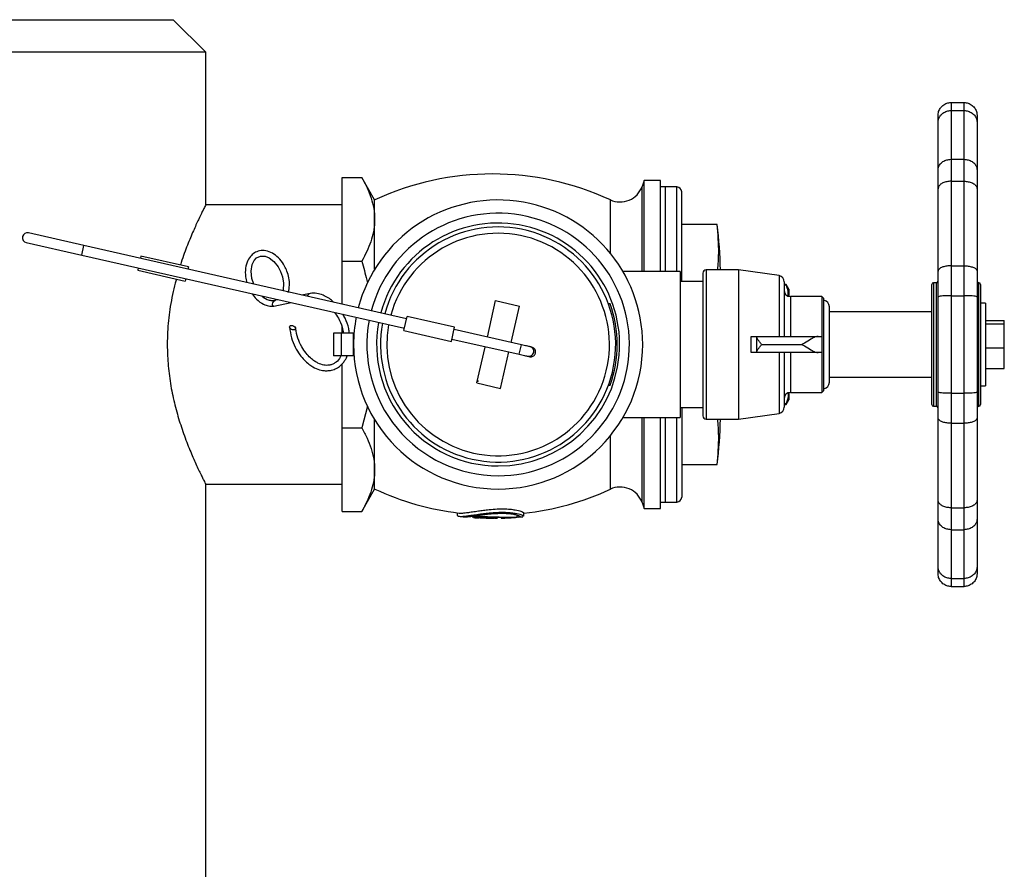
# Model space of a CAD drawing. Units: millimetres. Extents: x 421 to 3796, y 1586 to 3328.
# Drawn here: x 1597 to 1900, y 2737 to 2999 of the extents above; entities that cross this region are included whole.
import ezdxf

# ---------------------------------------------------------------- set-up
doc = ezdxf.new("R2010")
doc.units = ezdxf.units.MM
doc.header["$LTSCALE"] = 15

msp = doc.modelspace()

# ---------------------------------------------------------------- linework, layer by layer
at = {"color": 0, "linetype": 'Continuous', "lineweight": 25}
for p, q in [((1570.16, 2998.96), (1644.16, 2998.96)), ((1654.16, 2988.96), (1644.16, 2998.96)), ((1654.16, 2988.96), (1570.16, 2988.96)), ((1654.16, 2941.96), (1654.16, 2988.96)), ((1883.56, 2973.46), (1883.56, 2970.99)), ((1883.56, 2973.46), (1887.56, 2973.46)), ((1887.56, 2970.99), (1887.56, 2973.46)), ((1883.56, 2970.99), (1883.56, 2955.97)), ((1883.56, 2970.99), (1887.56, 2970.99)), ((1887.56, 2955.97), (1887.56, 2970.99)), ((1879.56, 2967.32), (1879.56, 2969.46)), ((1879.56, 2952.7), (1879.56, 2967.32)), ((1891.56, 2969.46), (1891.56, 2967.32)), ((1891.56, 2967.32), (1891.56, 2952.7)), ((1883.56, 2955.97), (1883.56, 2949.22)), ((1883.56, 2955.97), (1887.56, 2955.97)), ((1887.56, 2949.22), (1887.56, 2955.97)), ((1879.56, 2946.87), (1879.56, 2952.7)), ((1891.56, 2952.7), (1891.56, 2946.87)), ((1696.16, 2924.65), (1696.16, 2950.34)), ((1696.16, 2950.34), (1702.19, 2950.34)), ((1706.16, 2943.46), (1702.19, 2950.34)), ((1789.16, 2949.46), (1788.48, 2947.58)), ((1794.16, 2949.46), (1789.16, 2949.46)), ((1789.16, 2921.46), (1789.16, 2949.46)), ((1794.16, 2921.46), (1794.16, 2949.46)), ((1883.56, 2949.22), (1883.56, 2923.2)), ((1883.56, 2949.22), (1887.56, 2949.22)), ((1887.56, 2923.2), (1887.56, 2949.22)), ((1788.48, 2921.46), (1788.48, 2947.58)), ((1795.66, 2947.46), (1794.16, 2947.46)), ((1799.16, 2947.46), (1795.66, 2947.46)), ((1795.66, 2921.46), (1795.66, 2947.46)), ((1799.16, 2921.46), (1799.16, 2947.46)), ((1800.66, 2918.28), (1800.66, 2945.96)), ((1879.56, 2921.55), (1879.56, 2946.87)), ((1891.56, 2946.87), (1891.56, 2921.55)), ((1706.16, 2937.5), (1706.16, 2943.46)), ((1778.71, 2927.01), (1778.71, 2943.51)), ((1696.16, 2941.96), (1654.16, 2941.96)), ((1706.16, 2922.12), (1706.16, 2937.5)), ((1811.58, 2935.95), (1800.66, 2935.95)), ((1811.58, 2935.93), (1800.66, 2935.93)), ((1811.58, 2935.93), (1811.58, 2935.95)), ((1616.65, 2929.42), (1599.58, 2933.29)), ((1598.92, 2930.36), (1615.98, 2926.49)), ((1615.98, 2926.49), (1616.65, 2929.42)), ((1715.98, 2906.89), (1616.65, 2929.42)), ((1615.98, 2926.49), (1715.32, 2903.96)), ((1634.21, 2926.2), (1634.05, 2925.47)), ((1648.84, 2922.89), (1634.21, 2926.2)), ((1696.16, 2911.38), (1696.16, 2924.65)), ((1696.16, 2924.65), (1702.19, 2924.65)), ((1633.38, 2922.55), (1633.22, 2921.82)), ((1633.22, 2921.82), (1647.85, 2918.5)), ((1648.84, 2922.89), (1648.68, 2922.15)), ((1818.16, 2921.96), (1808.16, 2921.96)), ((1808.16, 2921.96), (1808.16, 2875.96)), ((1830.69, 2920.16), (1818.16, 2921.96)), ((1818.16, 2921.96), (1818.16, 2875.96)), ((1879.56, 2913.58), (1879.56, 2921.55)), ((1883.56, 2923.2), (1883.56, 2913.98)), ((1883.56, 2923.2), (1887.56, 2923.2)), ((1887.56, 2913.98), (1887.56, 2923.2)), ((1891.56, 2921.55), (1891.56, 2913.58)), ((1648.01, 2919.23), (1647.85, 2918.5)), ((1800.16, 2921.46), (1782.55, 2921.46)), ((1800.16, 2921.46), (1800.16, 2876.46)), ((1807.16, 2920.96), (1807.16, 2876.96)), ((1830.69, 2920.16), (1830.69, 2901.46)), ((1807.16, 2918.36), (1800.16, 2918.36)), ((1832.16, 2918.23), (1832.16, 2901.46)), ((1832.79, 2917.46), (1832.16, 2917.46)), ((1832.79, 2917.27), (1832.16, 2917.27)), ((1833.66, 2915.96), (1832.79, 2917.46)), ((1832.79, 2917.27), (1832.79, 2917.46)), ((1833.66, 2915.96), (1833.66, 2913.77)), ((1877.66, 2880.46), (1877.66, 2917.46)), ((1879.06, 2917.96), (1878.16, 2917.96)), ((1878.16, 2917.96), (1878.16, 2879.96)), ((1879.06, 2879.96), (1879.06, 2917.96)), ((1892.16, 2917.96), (1892.06, 2917.96)), ((1892.06, 2917.96), (1892.06, 2879.96)), ((1892.16, 2879.96), (1892.16, 2917.96)), ((1892.66, 2917.46), (1892.66, 2880.46)), ((1676.59, 2912.75), (1675.65, 2912.56)), ((1686.28, 2914.7), (1683.76, 2914.2)), ((1740.84, 2901.25), (1743.38, 2912.47)), ((1743.38, 2912.47), (1750.69, 2910.81)), ((1843.76, 2913.71), (1834.16, 2913.71)), ((1834.16, 2913.71), (1834.16, 2901.46)), ((1843.76, 2913.71), (1843.76, 2884.21)), ((1844.41, 2885.15), (1844.41, 2912.77)), ((1844.41, 2885.36), (1844.41, 2912.56)), ((1879.56, 2884.34), (1879.56, 2913.58)), ((1883.56, 2913.98), (1883.56, 2883.93)), ((1883.56, 2913.98), (1887.56, 2913.98)), ((1887.56, 2883.93), (1887.56, 2913.98)), ((1891.56, 2913.58), (1891.56, 2884.34)), ((1675.15, 2910.78), (1680.49, 2911.86)), ((1748.14, 2899.56), (1750.69, 2910.81)), ((1778.62, 2911.46), (1777.93, 2911.46)), ((1846.11, 2887.35), (1846.11, 2910.57)), ((1894.16, 2911.71), (1892.66, 2911.71)), ((1894.16, 2911.71), (1894.16, 2886.21)), ((1715.15, 2903.23), (1716.15, 2907.62)), ((1730.77, 2904.3), (1716.15, 2907.62)), ((1742.74, 2909.36), (1742.66, 2909.28)), ((1877.66, 2909.01), (1846.11, 2909.01)), ((1696.16, 2902.46), (1696.16, 2904.28)), ((1729.78, 2899.91), (1730.77, 2904.3)), ((1751.32, 2898.87), (1730.61, 2903.57)), ((1894.16, 2906.32), (1899.96, 2906.32)), ((1894.16, 2905.35), (1899.96, 2905.35)), ((1899.96, 2905.35), (1899.96, 2906.32)), ((1899.96, 2897.98), (1899.96, 2905.35)), ((1693.46, 2902.46), (1693.46, 2895.46)), ((1696, 2902.46), (1693.46, 2902.46)), ((1696, 2895.46), (1696, 2902.46)), ((1699.66, 2902.46), (1696, 2902.46)), ((1699.66, 2898.96), (1699.66, 2902.46)), ((1699.8, 2902.46), (1699.66, 2902.46)), ((1715.15, 2903.23), (1729.78, 2899.91)), ((1729.94, 2900.65), (1750.66, 2895.95)), ((1822.04, 2896.46), (1822.04, 2901.46)), ((1823.76, 2901.25), (1823.76, 2901.46)), ((1823.76, 2901.46), (1842.63, 2901.46)), ((1823.76, 2896.67), (1823.76, 2901.25)), ((1842.63, 2901.46), (1843.76, 2901.46)), ((1843.76, 2901.46), (1843.76, 2896.46)), ((1699.66, 2895.46), (1699.66, 2898.96)), ((1737.63, 2887.11), (1740.14, 2898.17)), ((1750.66, 2895.95), (1751.32, 2898.87)), ((1751.4, 2898.86), (1751.32, 2898.87)), ((1825.26, 2898.96), (1837.76, 2898.96)), ((1894.16, 2897.98), (1899.96, 2897.98)), ((1899.96, 2891.59), (1899.96, 2897.98)), ((1696, 2895.46), (1693.46, 2895.46)), ((1699.66, 2895.46), (1696, 2895.46)), ((1699.8, 2895.46), (1699.66, 2895.46)), ((1744.94, 2885.45), (1747.49, 2896.67)), ((1750.66, 2895.95), (1750.74, 2895.93)), ((1823.76, 2896.46), (1823.76, 2896.67)), ((1842.63, 2896.46), (1823.76, 2896.46)), ((1830.69, 2896.46), (1830.69, 2877.76)), ((1832.16, 2896.46), (1832.16, 2879.69)), ((1834.16, 2896.46), (1834.16, 2884.21)), ((1843.76, 2896.46), (1842.63, 2896.46)), ((1696.16, 2873.27), (1696.16, 2893)), ((1894.16, 2891.59), (1899.96, 2891.59)), ((1846.11, 2888.91), (1877.66, 2888.91)), ((1737.63, 2887.11), (1744.94, 2885.45)), ((1737.81, 2887.93), (1738.02, 2887.53)), ((1777.93, 2886.46), (1778.62, 2886.46)), ((1892.66, 2886.21), (1894.16, 2886.21)), ((1833.66, 2884.15), (1833.66, 2881.96)), ((1834.16, 2884.21), (1843.76, 2884.21)), ((1879.56, 2876.37), (1879.56, 2884.34)), ((1883.56, 2883.93), (1883.56, 2874.72)), ((1883.56, 2883.93), (1887.56, 2883.93)), ((1887.56, 2874.72), (1887.56, 2883.93)), ((1891.56, 2884.34), (1891.56, 2876.37)), ((1703.92, 2879.96), (1702.19, 2873.27)), ((1800.16, 2879.56), (1807.16, 2879.56)), ((1800.66, 2879.64), (1800.66, 2851.96)), ((1832.79, 2880.65), (1832.16, 2880.65)), ((1832.16, 2880.46), (1832.79, 2880.46)), ((1832.79, 2880.46), (1833.66, 2881.96)), ((1832.79, 2880.46), (1832.79, 2880.65)), ((1878.16, 2879.96), (1879.06, 2879.96)), ((1892.06, 2879.96), (1892.16, 2879.96)), ((1782.55, 2876.46), (1800.16, 2876.46)), ((1788.48, 2850.34), (1788.48, 2876.46)), ((1789.16, 2848.46), (1789.16, 2876.46)), ((1794.16, 2848.46), (1794.16, 2876.46)), ((1795.66, 2850.46), (1795.66, 2876.46)), ((1799.16, 2850.46), (1799.16, 2876.46)), ((1818.16, 2875.96), (1830.69, 2877.76)), ((1879.56, 2851.05), (1879.56, 2876.37)), ((1891.56, 2876.37), (1891.56, 2851.05)), ((1696.16, 2873.27), (1702.19, 2873.27)), ((1696.16, 2847.58), (1696.16, 2873.27)), ((1706.16, 2860.42), (1706.16, 2875.8)), ((1808.16, 2875.96), (1818.16, 2875.96)), ((1883.56, 2874.72), (1887.56, 2874.72)), ((1883.56, 2874.72), (1883.56, 2848.7)), ((1887.56, 2848.7), (1887.56, 2874.72)), ((1778.71, 2854.41), (1778.71, 2870.91)), ((1800.66, 2861.99), (1811.58, 2861.99)), ((1800.66, 2861.97), (1811.58, 2861.97)), ((1811.58, 2861.97), (1811.58, 2861.99)), ((1706.16, 2854.46), (1706.16, 2860.42)), ((1654.08, 2855.96), (1696.16, 2855.96)), ((1654.16, 2426.96), (1654.16, 2856.11)), ((1702.19, 2847.58), (1706.16, 2854.46)), ((1788.48, 2850.34), (1789.16, 2848.46)), ((1794.16, 2850.46), (1795.66, 2850.46)), ((1795.66, 2850.46), (1799.16, 2850.46)), ((1879.56, 2845.21), (1879.56, 2851.05)), ((1891.56, 2851.05), (1891.56, 2845.21)), ((1696.16, 2847.58), (1702.19, 2847.58)), ((1731.55, 2847.15), (1731.55, 2846.36)), ((1736.22, 2846.12), (1736.22, 2845.9)), ((1741.45, 2845.76), (1741.45, 2845.58)), ((1749.99, 2845.79), (1749.99, 2846.41)), ((1752.08, 2846.1), (1752.08, 2847.11)), ((1789.16, 2848.46), (1794.16, 2848.46)), ((1883.56, 2848.7), (1887.56, 2848.7)), ((1883.56, 2848.7), (1883.56, 2841.95)), ((1887.56, 2841.95), (1887.56, 2848.7)), ((1743.23, 2845.46), (1743, 2845.46)), ((1745.09, 2845.69), (1745.09, 2845.49)), ((1879.56, 2830.59), (1879.56, 2845.21)), ((1891.56, 2845.21), (1891.56, 2830.59)), ((1883.56, 2841.95), (1887.56, 2841.95)), ((1883.56, 2841.95), (1883.56, 2826.93)), ((1887.56, 2826.93), (1887.56, 2841.95)), ((1879.56, 2828.46), (1879.56, 2830.59)), ((1891.56, 2830.59), (1891.56, 2828.46)), ((1883.56, 2826.93), (1887.56, 2826.93)), ((1883.56, 2826.93), (1883.56, 2824.46)), ((1887.56, 2824.46), (1887.56, 2826.93)), ((1883.56, 2824.46), (1887.56, 2824.46))]:
    msp.add_line(p, q, dxfattribs=at)
at = {"color": 0, "linetype": 'Continuous', "lineweight": 25, "flags": 128}
for points in [[(1668.94, 2917.56), (1668.38, 2919.28), (1668.15, 2921.51), (1668.47, 2923.54), (1669.09, 2924.83), (1669.82, 2925.62), (1671.03, 2926.18), (1672.41, 2926.13), (1673.7, 2925.61), (1675.08, 2924.56), (1676.49, 2922.83), (1677.2, 2921.48), (1677.8, 2919.79), (1678.11, 2917.82), (1677.97, 2915.74), (1677.97, 2915.74)], [(1677.95, 2915.52), (1677.96, 2915.73), (1677.97, 2915.77)], [(1675.14, 2910.78), (1674.99, 2910.78), (1674.81, 2910.88), (1674.71, 2911.1), (1674.72, 2911.41), (1674.83, 2911.76), (1675.03, 2912.09), (1675.29, 2912.37), (1675.56, 2912.53), (1675.66, 2912.56)], [(1681.57, 2904.38), (1681.77, 2904.12), (1681.84, 2903.85), (1681.76, 2903.63), (1681.55, 2903.48), (1681.24, 2903.43), (1680.88, 2903.48), (1680.52, 2903.63), (1680.22, 2903.86), (1680.02, 2904.13), (1679.95, 2904.39), (1680.03, 2904.62), (1680.24, 2904.77), (1680.55, 2904.82), (1680.91, 2904.76), (1681.27, 2904.61), (1681.57, 2904.38)], [(1745.14, 2845.5), (1745.12, 2845.49), (1745.09, 2845.49), (1745.09, 2845.49), (1745.11, 2845.5), (1745.14, 2845.5), (1745.16, 2845.5), (1745.19, 2845.5), (1745.32, 2845.5), (1745.83, 2845.52), (1747.42, 2845.6), (1748.14, 2845.65), (1748.34, 2845.66), (1748.4, 2845.67), (1748.44, 2845.67), (1748.46, 2845.67), (1748.46, 2845.67), (1748.41, 2845.68), (1747.87, 2845.68), (1746.21, 2845.68), (1744.13, 2845.7), (1741.82, 2845.75), (1739.52, 2845.81), (1738.41, 2845.83), (1738.01, 2845.82), (1737.91, 2845.82), (1737.84, 2845.81), (1737.8, 2845.8), (1737.83, 2845.79), (1738.06, 2845.73), (1738.65, 2845.65), (1740.47, 2845.52), (1741.44, 2845.48), (1741.56, 2845.48), (1741.57, 2845.48), (1741.58, 2845.48), (1741.58, 2845.48), (1741.58, 2845.48), (1741.59, 2845.48), (1741.59, 2845.48), (1741.6, 2845.48), (1741.6, 2845.48), (1741.6, 2845.48), (1741.6, 2845.48), (1741.59, 2845.48), (1741.57, 2845.49), (1741.51, 2845.51), (1741.45, 2845.58), (1741.45, 2845.58), (1741.46, 2845.59), (1741.47, 2845.59), (1741.48, 2845.59), (1741.51, 2845.59), (1741.63, 2845.59), (1742.06, 2845.58), (1742.35, 2845.57), (1742.55, 2845.57), (1742.62, 2845.57), (1742.68, 2845.57), (1742.7, 2845.57), (1742.72, 2845.57), (1742.73, 2845.56), (1742.74, 2845.56), (1742.75, 2845.53), (1742.87, 2845.47), (1743, 2845.46), (1743, 2845.46)]]:
    msp.add_lwpolyline(points, dxfattribs=at)
at = {"color": 0, "linetype": 'Continuous', "lineweight": 25}
for centre, radius, start, end in [((1742.49, 2864.98), 86.48, 65.2391, 114.8394), ((1781.72, 2950.04), 7.19, 245.2391, 340), ((1799.16, 2945.96), 1.5, 0, 90), ((1744.16, 2898.96), 44.5, 0, 165.2892), ((1744.16, 2898.96), 40.4, 270, 165.0929), ((1744.16, 2898.96), 37.4, 270, 164.9223), ((1744.16, 2898.96), 36.18, 257.2209, 164.8449), ((1662.66, 2917.96), 150, 1.5281, 6.8868), ((1599.25, 2931.83), 1.5, 77.2209, 257.2209), ((1744.16, 2898.96), 34.25, 257.2209, 164.7107), ((1808.16, 2920.96), 1, 90, 180), ((1830.16, 2918.23), 2, 0, 74.5843), ((1834.16, 2915.71), 2, 180, 270), ((1878.16, 2917.46), 0.5, 90, 180), ((1879.06, 2918.46), 0.5, 270, 0), ((1892.06, 2918.46), 0.5, 180, 270), ((1892.16, 2917.46), 0.5, 0, 90), ((1686.71, 2913.42), 1.35, 107.4766, 162.8958), ((1843.41, 2912.77), 1, 0, 69.6323), ((1844.09, 2910.57), 2.02, 0, 80.991), ((1744.16, 2898.96), 36.66, 340.0641, 19.9359), ((1744.16, 2898.96), 44.5, 169.1525, 180), ((1744.16, 2898.96), 40.4, 169.3488, 270), ((1744.16, 2898.96), 37.4, 169.5194, 270), ((1744.16, 2898.96), 36.18, 169.5968, 257.2209), ((1744.16, 2898.96), 34.25, 169.731, 257.2209), ((1744.16, 2898.96), 44.5, 180, 0), ((1753.64, 2896.81), 1.5, 259.2959, 75.5741), ((1843.41, 2885.15), 1, 290.3677, 0), ((1844.09, 2887.35), 2.02, 279.009, 0), ((1834.16, 2882.21), 2, 90, 180), ((1830.16, 2879.69), 2, 285.4157, 0), ((1878.16, 2880.46), 0.5, 180, 270), ((1879.06, 2879.46), 0.5, 0, 90), ((1892.06, 2879.46), 0.5, 90, 180), ((1892.16, 2880.46), 0.5, 270, 0), ((1808.16, 2876.96), 1, 180, 270), ((1662.66, 2879.96), 150, 353.1132, 358.4719), ((1781.72, 2847.88), 7.19, 20, 114.7609), ((1742.49, 2932.94), 86.48, 245.1606, 263.1287), ((1742.49, 2932.94), 86.48, 276.37, 294.7609), ((1799.16, 2851.96), 1.5, 270, 0), ((1742.49, 2932.89), 87.43, 263.2054, 264.0107), ((1742.49, 2932.89), 87.43, 271.7405, 274.5796), ((1742.49, 2932.89), 87.43, 275.2643, 276.0683), ((1742.49, 2932.89), 87.43, 266.4605, 267.2633), ((1742.49, 2932.89), 87.43, 269.0748, 269.4335)]:
    msp.add_arc(centre, radius, start, end, dxfattribs=at)
for points, knots in [([(1879.56, 2969.46), (1879.56, 2969.47), (1879.56, 2969.77), (1879.65, 2970.52), (1880.11, 2971.64), (1881.02, 2972.64), (1882.22, 2973.33), (1883.11, 2973.42), (1883.56, 2973.46)], [0, 0, 0, 0, 0.004475, 0.144743, 0.359544, 0.573336, 0.78666, 1, 1, 1, 1]), ([(1887.56, 2973.46), (1888.01, 2973.42), (1888.9, 2973.33), (1890.1, 2972.64), (1891.01, 2971.64), (1891.47, 2970.52), (1891.56, 2969.77), (1891.56, 2969.47), (1891.56, 2969.46)], [0, 0, 0, 0, 0.21334, 0.426664, 0.640456, 0.855257, 0.995525, 1, 1, 1, 1]), ([(1879.56, 2967.32), (1879.56, 2967.33), (1879.56, 2967.61), (1879.65, 2968.3), (1880.11, 2969.32), (1881.02, 2970.24), (1882.22, 2970.87), (1883.11, 2970.95), (1883.56, 2970.99)], [0, 0, 0, 0, 0.004475, 0.144743, 0.359544, 0.573336, 0.78666, 1, 1, 1, 1]), ([(1887.56, 2970.99), (1888.01, 2970.95), (1888.9, 2970.87), (1890.1, 2970.24), (1891.01, 2969.32), (1891.47, 2968.3), (1891.56, 2967.61), (1891.56, 2967.33), (1891.56, 2967.32)], [0, 0, 0, 0, 0.21334, 0.426664, 0.640456, 0.855257, 0.995525, 1, 1, 1, 1]), ([(1879.56, 2952.7), (1879.56, 2952.71), (1879.56, 2952.96), (1879.65, 2953.57), (1880.11, 2954.48), (1881.02, 2955.3), (1882.22, 2955.86), (1883.11, 2955.93), (1883.56, 2955.97)], [0, 0, 0, 0, 0.0044754, 0.144743, 0.3595443, 0.5733356, 0.7866597, 1, 1, 1, 1]), ([(1887.56, 2955.97), (1888.01, 2955.93), (1888.9, 2955.86), (1890.1, 2955.3), (1891.01, 2954.48), (1891.47, 2953.57), (1891.56, 2952.96), (1891.56, 2952.71), (1891.56, 2952.7)], [0, 0, 0, 0, 0.21334, 0.426664, 0.640456, 0.855257, 0.995525, 1, 1, 1, 1]), ([(1702.19, 2950.34), (1702.75, 2949.3), (1703.89, 2947.23), (1705.14, 2944.04), (1705.99, 2940.79), (1706.11, 2938.59), (1706.16, 2937.5)], [0, 0, 0, 0, 0.247711, 0.495365, 0.747705, 1, 1, 1, 1]), ([(1883.56, 2949.22), (1883.11, 2949.2), (1882.22, 2949.14), (1881.02, 2948.74), (1880.11, 2948.15), (1879.65, 2947.49), (1879.56, 2947.05), (1879.56, 2946.88), (1879.56, 2946.87)], [0, 0, 0, 0, 0.21334, 0.426664, 0.640456, 0.855257, 0.995525, 1, 1, 1, 1]), ([(1887.56, 2949.22), (1888.01, 2949.2), (1888.9, 2949.14), (1890.1, 2948.74), (1891.01, 2948.15), (1891.47, 2947.49), (1891.56, 2947.05), (1891.56, 2946.88), (1891.56, 2946.87)], [0, 0, 0, 0, 0.21334, 0.426664, 0.640456, 0.855257, 0.995525, 1, 1, 1, 1]), ([(1654.16, 2941.96), (1654.11, 2941.86), (1654, 2941.66), (1653.18, 2940.03), (1651.95, 2937.49), (1650.36, 2934.03), (1648.53, 2929.57), (1647.12, 2925.98), (1646.46, 2923.7), (1646.39, 2923.44)], [0, 0, 0, 0, 0.157555, 0.320011, 0.477488, 0.639044, 0.806523, 0.97815, 1, 1, 1, 1]), ([(1706.16, 2937.5), (1706.16, 2937.19), (1706.14, 2935.89), (1705.84, 2933.58), (1705.01, 2930.58), (1703.81, 2927.6), (1702.73, 2925.63), (1702.19, 2924.65)], [0, 0, 0, 0, 0.070083, 0.300445, 0.530844, 0.765399, 1, 1, 1, 1]), ([(1811.78, 2921.96), (1811.9, 2923.67), (1812.24, 2928.33), (1811.84, 2932.99), (1811.58, 2935.93)], [0, 0, 0, 0, 0.3672699, 1, 1, 1, 1]), ([(1679.58, 2915.02), (1679.74, 2915.72), (1680.04, 2917.12), (1679.82, 2919.39), (1679.26, 2921.41), (1678.35, 2923.41), (1677.02, 2925.3), (1675.2, 2926.88), (1673.21, 2927.8), (1671.23, 2927.98), (1669.5, 2927.47), (1668.09, 2926.41), (1666.97, 2924.8), (1666.32, 2922.52), (1666.28, 2920.11), (1666.7, 2918.62), (1666.86, 2918.03)], [0, 0, 0, 0, 0.073567, 0.145956, 0.208667, 0.261788, 0.343393, 0.41998, 0.49721, 0.572694, 0.643557, 0.703829, 0.774603, 0.86089, 0.944546, 1, 1, 1, 1]), ([(1702.19, 2924.65), (1702.72, 2922.71), (1703.34, 2920.49), (1703.85, 2918.24), (1703.92, 2917.95)], [0, 0, 0, 0, 0.872174, 1, 1, 1, 1]), ([(1883.56, 2923.2), (1883.11, 2923.18), (1882.22, 2923.14), (1881.02, 2922.86), (1880.11, 2922.44), (1879.65, 2921.98), (1879.56, 2921.68), (1879.56, 2921.55), (1879.56, 2921.55)], [0, 0, 0, 0, 0.2133403, 0.4266644, 0.6404557, 0.855257, 0.9955246, 1, 1, 1, 1]), ([(1887.56, 2923.2), (1888.01, 2923.18), (1888.9, 2923.14), (1890.1, 2922.86), (1891.01, 2922.44), (1891.47, 2921.98), (1891.56, 2921.68), (1891.56, 2921.55), (1891.56, 2921.55)], [0, 0, 0, 0, 0.21334, 0.426664, 0.640456, 0.855257, 0.995525, 1, 1, 1, 1]), ([(1645.12, 2919.12), (1645, 2918.7), (1644.55, 2917.21), (1643.92, 2914.33), (1643.04, 2909.67), (1642.49, 2904.82), (1642.3, 2899.97), (1642.35, 2895.4), (1642.79, 2889.97), (1643.8, 2883.9), (1645.2, 2878.12), (1646.92, 2872.62), (1648.83, 2867.51), (1650.76, 2863), (1652.16, 2860), (1653.06, 2858.15), (1653.72, 2856.82), (1654.16, 2855.96), (1654.1, 2856.07), (1654.08, 2856.11)], [0, 0, 0, 0, 0.016713, 0.060554, 0.10439, 0.183749, 0.224989, 0.266228, 0.335837, 0.407396, 0.47883, 0.551887, 0.632779, 0.715784, 0.80043, 0.844262, 0.88809, 0.965451, 1, 1, 1, 1]), ([(1833.46, 2913.86), (1833.47, 2914.37), (1833.5, 2915.52), (1833.05, 2916.65), (1832.79, 2917.27)], [0, 0, 0, 0, 0.44506, 1, 1, 1, 1]), ([(1668.45, 2914.59), (1668.87, 2914.02), (1669.87, 2912.64), (1671.66, 2911.42), (1673.52, 2910.75), (1674.55, 2910.77), (1675.1, 2910.78)], [0, 0, 0, 0, 0.233911, 0.56845, 0.771575, 1, 1, 1, 1]), ([(1675.59, 2912.54), (1675.26, 2912.47), (1674.62, 2912.33), (1673.3, 2912.61), (1672.17, 2913.1), (1671.53, 2913.79), (1671.46, 2913.87)], [0, 0, 0, 0, 0.271827, 0.522625, 0.948232, 1, 1, 1, 1]), ([(1693.48, 2911.99), (1693.39, 2912.09), (1692.91, 2912.64), (1691.81, 2913.36), (1690.2, 2914.24), (1688.3, 2914.8), (1687, 2914.74), (1686.31, 2914.71)], [0, 0, 0, 0, 0.044645, 0.24017, 0.463716, 0.716542, 1, 1, 1, 1]), ([(1883.56, 2913.98), (1883.11, 2913.98), (1882.22, 2913.97), (1881.02, 2913.9), (1880.11, 2913.8), (1879.65, 2913.69), (1879.56, 2913.61), (1879.56, 2913.58), (1879.56, 2913.58)], [0, 0, 0, 0, 0.21334, 0.426664, 0.640456, 0.855257, 0.995525, 1, 1, 1, 1]), ([(1891.56, 2913.58), (1891.56, 2913.58), (1891.56, 2913.61), (1891.47, 2913.69), (1891.01, 2913.8), (1890.1, 2913.9), (1888.9, 2913.97), (1888.01, 2913.98), (1887.56, 2913.98)], [0, 0, 0, 0, 0.004475, 0.144743, 0.359544, 0.573336, 0.78666, 1, 1, 1, 1]), ([(1693.84, 2908.84), (1694.25, 2908.26), (1695.22, 2906.9), (1696.16, 2904.64), (1696.43, 2903.06), (1696.53, 2902.46)], [0, 0, 0, 0, 0.309118, 0.735066, 1, 1, 1, 1]), ([(1698.36, 2902.46), (1698.31, 2902.93), (1698.14, 2904.49), (1697.42, 2906.53), (1696.6, 2907.87), (1696.35, 2908.26)], [0, 0, 0, 0, 0.2362576, 0.7718352, 1, 1, 1, 1]), ([(1679.96, 2904.35), (1680.12, 2903.22), (1680.42, 2901.1), (1681.6, 2898.18), (1683, 2895.87), (1684.45, 2894.15), (1685.81, 2892.93), (1687.37, 2891.89), (1688.8, 2891.27), (1690.18, 2890.95), (1691.3, 2890.85), (1692.62, 2890.96), (1694.02, 2891.39), (1695.28, 2892.14), (1696.27, 2893.04), (1696.95, 2893.95), (1697.45, 2894.71), (1697.62, 2895.24), (1697.69, 2895.46)], [0, 0, 0, 0, 0.110107, 0.208309, 0.294632, 0.369086, 0.431667, 0.484758, 0.572334, 0.609052, 0.653782, 0.708658, 0.773877, 0.838325, 0.893053, 0.937805, 0.974886, 1, 1, 1, 1]), ([(1695.78, 2895.46), (1695.64, 2895.17), (1695.17, 2894.2), (1694.19, 2893.35), (1693.05, 2892.78), (1691.91, 2892.51), (1690.49, 2892.55), (1688.94, 2893.06), (1687.55, 2893.87), (1686.3, 2894.86), (1684.94, 2896.32), (1683.59, 2898.34), (1682.39, 2900.95), (1682.03, 2902.9), (1681.83, 2903.92)], [0, 0, 0, 0, 0.048242, 0.161432, 0.227105, 0.285614, 0.376608, 0.475137, 0.532982, 0.60078, 0.681406, 0.774848, 0.881067, 1, 1, 1, 1]), ([(1822.04, 2901.46), (1822.21, 2901.46), (1822.55, 2901.46), (1823.03, 2901.46), (1823.42, 2901.46), (1823.7, 2901.46), (1823.74, 2901.46), (1823.76, 2901.46)], [0, 0, 0, 0, 0.195309, 0.390607, 0.586258, 0.782952, 1, 1, 1, 1]), ([(1825.26, 2898.96), (1825.25, 2898.96), (1825.05, 2899.22), (1824.64, 2899.76), (1824.14, 2900.44), (1823.82, 2900.96), (1823.77, 2901.16), (1823.76, 2901.25)], [0, 0, 0, 0, 0.003024, 0.300216, 0.607145, 0.826099, 1, 1, 1, 1]), ([(1842.63, 2901.46), (1842.36, 2901.42), (1841.72, 2901.32), (1840.28, 2900.56), (1838.89, 2899.69), (1837.98, 2899.1), (1837.76, 2898.96), (1837.76, 2898.96)], [0, 0, 0, 0, 0.202609, 0.48125, 0.875682, 0.997529, 1, 1, 1, 1]), ([(1753.89, 2895.21), (1754.02, 2895.2), (1754.26, 2895.16), (1754.7, 2895.23), (1755.13, 2895.45), (1755.44, 2895.79), (1755.63, 2896.15), (1755.74, 2896.58), (1755.7, 2897.03), (1755.53, 2897.43), (1755.3, 2897.74), (1754.97, 2898), (1754.7, 2898.09), (1754.55, 2898.14)], [0, 0, 0, 0, 0.0818829, 0.1563756, 0.2825324, 0.3793403, 0.4502909, 0.5400436, 0.6613596, 0.7341931, 0.8149242, 0.9035304, 1, 1, 1, 1]), ([(1823.76, 2896.67), (1823.77, 2896.76), (1823.82, 2896.96), (1824.14, 2897.48), (1824.64, 2898.16), (1825.05, 2898.7), (1825.25, 2898.96), (1825.26, 2898.96)], [0, 0, 0, 0, 0.173901, 0.392855, 0.699784, 0.996976, 1, 1, 1, 1]), ([(1837.76, 2898.96), (1837.76, 2898.96), (1837.98, 2898.82), (1838.89, 2898.23), (1840.28, 2897.36), (1841.72, 2896.6), (1842.36, 2896.5), (1842.63, 2896.46)], [0, 0, 0, 0, 0.002471, 0.124318, 0.51875, 0.797391, 1, 1, 1, 1]), ([(1823.76, 2896.46), (1823.74, 2896.46), (1823.71, 2896.46), (1823.44, 2896.46), (1823.06, 2896.46), (1822.57, 2896.46), (1822.22, 2896.46), (1822.04, 2896.46)], [0, 0, 0, 0, 0.198376, 0.396767, 0.594712, 0.791567, 1, 1, 1, 1]), ([(1832.79, 2880.65), (1833.12, 2881.46), (1833.58, 2882.6), (1833.49, 2883.75), (1833.46, 2884.08)], [0, 0, 0, 0, 0.718547, 1, 1, 1, 1]), ([(1883.56, 2883.93), (1883.11, 2883.94), (1882.22, 2883.95), (1881.02, 2884.02), (1880.11, 2884.12), (1879.65, 2884.23), (1879.56, 2884.31), (1879.56, 2884.34), (1879.56, 2884.34)], [0, 0, 0, 0, 0.21334, 0.426664, 0.640456, 0.855257, 0.995525, 1, 1, 1, 1]), ([(1891.56, 2884.34), (1891.56, 2884.34), (1891.56, 2884.31), (1891.47, 2884.23), (1891.01, 2884.12), (1890.1, 2884.02), (1888.9, 2883.95), (1888.01, 2883.94), (1887.56, 2883.93)], [0, 0, 0, 0, 0.004475, 0.144743, 0.359544, 0.573336, 0.78666, 1, 1, 1, 1]), ([(1883.56, 2874.72), (1883.11, 2874.74), (1882.22, 2874.78), (1881.02, 2875.06), (1880.11, 2875.47), (1879.65, 2875.94), (1879.56, 2876.24), (1879.56, 2876.37), (1879.56, 2876.37)], [0, 0, 0, 0, 0.2133403, 0.4266644, 0.6404557, 0.855257, 0.9955246, 1, 1, 1, 1]), ([(1891.56, 2876.37), (1891.56, 2876.37), (1891.56, 2876.24), (1891.47, 2875.94), (1891.01, 2875.47), (1890.1, 2875.06), (1888.9, 2874.78), (1888.01, 2874.74), (1887.56, 2874.72)], [0, 0, 0, 0, 0.004475, 0.144743, 0.359544, 0.573336, 0.78666, 1, 1, 1, 1]), ([(1702.19, 2873.27), (1702.75, 2872.23), (1703.89, 2870.15), (1705.14, 2866.96), (1705.99, 2863.71), (1706.11, 2861.52), (1706.16, 2860.42)], [0, 0, 0, 0, 0.247711, 0.495365, 0.747705, 1, 1, 1, 1]), ([(1811.58, 2861.99), (1811.84, 2864.92), (1812.24, 2869.58), (1811.9, 2874.24), (1811.78, 2875.96)], [0, 0, 0, 0, 0.630777, 1, 1, 1, 1]), ([(1706.16, 2860.42), (1706.16, 2860.12), (1706.14, 2858.81), (1705.84, 2856.5), (1705.01, 2853.51), (1703.81, 2850.53), (1702.73, 2848.56), (1702.19, 2847.58)], [0, 0, 0, 0, 0.070083, 0.300445, 0.530844, 0.765399, 1, 1, 1, 1]), ([(1883.56, 2848.7), (1883.11, 2848.72), (1882.22, 2848.77), (1881.02, 2849.18), (1880.11, 2849.77), (1879.65, 2850.42), (1879.56, 2850.87), (1879.56, 2851.04), (1879.56, 2851.05)], [0, 0, 0, 0, 0.21334, 0.426664, 0.640456, 0.855257, 0.995525, 1, 1, 1, 1]), ([(1891.56, 2851.05), (1891.56, 2851.04), (1891.56, 2850.87), (1891.47, 2850.42), (1891.01, 2849.77), (1890.1, 2849.18), (1888.9, 2848.77), (1888.01, 2848.72), (1887.56, 2848.7)], [0, 0, 0, 0, 0.0044754, 0.144743, 0.3595443, 0.5733356, 0.7866597, 1, 1, 1, 1]), ([(1731.61, 2846.36), (1731.62, 2846.3), (1731.63, 2846.14), (1732.22, 2846.04), (1733.25, 2846.05), (1734.64, 2846.2), (1736.25, 2846.43), (1737.91, 2846.67), (1739.63, 2846.91), (1741.55, 2847.11), (1743.68, 2847.3), (1745.94, 2847.34), (1747.9, 2847.24), (1749.82, 2846.98), (1751.12, 2846.64), (1751.82, 2846.35), (1752.1, 2846.17), (1752.04, 2846.12), (1752.02, 2846.1)], [0, 0, 0, 0, 0.05554, 0.138891, 0.223267, 0.309498, 0.376726, 0.445489, 0.495686, 0.547212, 0.613145, 0.665595, 0.717996, 0.771407, 0.860176, 0.918046, 0.977549, 1, 1, 1, 1]), ([(1732.14, 2847.1), (1732.18, 2847.09), (1732.41, 2847.03), (1733.26, 2847.07), (1734.61, 2847.21), (1736.22, 2847.45), (1737.89, 2847.69), (1739.61, 2847.94), (1741.53, 2848.15), (1743.66, 2848.34), (1745.92, 2848.38), (1747.88, 2848.28), (1749.81, 2848.01), (1751.1, 2847.67), (1751.81, 2847.37), (1752.1, 2847.19), (1752.04, 2847.13), (1752.02, 2847.11)], [0, 0, 0, 0, 0.019869, 0.115512, 0.213253, 0.290158, 0.368829, 0.425965, 0.48461, 0.559715, 0.619266, 0.67876, 0.739433, 0.83991, 0.905417, 0.972776, 1, 1, 1, 1]), ([(1733.37, 2845.95), (1733.4, 2845.94), (1733.64, 2845.88), (1734.57, 2845.93), (1736.05, 2846.09), (1737.64, 2846.31), (1739.29, 2846.54), (1741.03, 2846.75), (1742.96, 2846.93), (1744.99, 2847.03), (1746.7, 2846.99), (1748.33, 2846.84), (1749.75, 2846.53), (1750.66, 2846.22), (1750.96, 2845.98), (1750.76, 2845.84), (1750.45, 2845.78), (1750.01, 2845.84), (1749.99, 2845.84)], [0, 0, 0, 0, 0.016576, 0.117181, 0.199013, 0.282803, 0.33509, 0.388468, 0.458986, 0.506671, 0.554495, 0.600821, 0.664546, 0.758491, 0.827328, 0.898089, 0.995545, 1, 1, 1, 1]), ([(1741.08, 2845.47), (1740.63, 2845.48), (1739.7, 2845.49), (1738.37, 2845.57), (1737.29, 2845.66), (1736.61, 2845.77), (1736.22, 2845.86), (1736.2, 2845.93), (1736.41, 2845.98), (1736.86, 2846.02), (1737.89, 2846.02), (1739.78, 2846), (1742.17, 2845.92), (1744.56, 2845.86), (1746.67, 2845.82), (1748.46, 2845.81), (1749.51, 2845.81), (1749.93, 2845.8), (1750.02, 2845.79), (1749.9, 2845.77), (1749.73, 2845.75), (1749.51, 2845.74), (1749.47, 2845.74)], [0, 0, 0, 0, 0.055427, 0.117689, 0.181833, 0.222131, 0.262636, 0.287161, 0.311753, 0.336159, 0.373186, 0.443543, 0.559467, 0.644095, 0.731036, 0.825972, 0.894443, 0.927359, 0.946459, 0.97045, 0.993794, 1, 1, 1, 1]), ([(1737.09, 2845.62), (1737.03, 2845.63), (1736.85, 2845.64), (1736.68, 2845.67), (1736.57, 2845.69), (1736.57, 2845.69), (1736.57, 2845.69), (1736.57, 2845.69), (1736.57, 2845.69), (1736.57, 2845.69), (1736.57, 2845.69), (1736.58, 2845.69), (1736.58, 2845.69), (1736.58, 2845.69), (1736.58, 2845.69), (1736.59, 2845.69), (1736.62, 2845.69), (1736.76, 2845.67), (1737.16, 2845.63), (1737.57, 2845.6), (1738.18, 2845.56), (1738.22, 2845.56), (1738.29, 2845.56), (1738.31, 2845.56)], [0, 0, 0, 0, 0.15005, 0.428525, 0.4307, 0.430975, 0.43111, 0.431205, 0.431279, 0.431353, 0.43147, 0.431844, 0.432342, 0.43264, 0.432939, 0.434337, 0.439928, 0.462293, 0.551754, 0.790868, 0.87312, 0.961186, 1, 1, 1, 1]), ([(1741.62, 2845.46), (1741.62, 2845.46), (1741.63, 2845.46), (1741.7, 2845.46), (1741.85, 2845.46), (1742.08, 2845.46), (1742.38, 2845.46), (1742.7, 2845.46), (1742.9, 2845.46), (1743, 2845.46)], [0, 0, 0, 0, 0.0786698, 0.1816263, 0.2941089, 0.4577573, 0.6239246, 0.823955, 1, 1, 1, 1]), ([(1743.23, 2845.46), (1743.35, 2845.47), (1743.6, 2845.48), (1744.01, 2845.51), (1743.99, 2845.54), (1743.99, 2845.54)], [0, 0, 0, 0, 0.483204, 0.96891, 1, 1, 1, 1]), ([(1883.56, 2841.95), (1883.11, 2841.99), (1882.22, 2842.06), (1881.02, 2842.62), (1880.11, 2843.44), (1879.65, 2844.35), (1879.56, 2844.96), (1879.56, 2845.21), (1879.56, 2845.21)], [0, 0, 0, 0, 0.21334, 0.426664, 0.640456, 0.855257, 0.995525, 1, 1, 1, 1]), ([(1891.56, 2845.21), (1891.56, 2845.21), (1891.56, 2844.96), (1891.47, 2844.35), (1891.01, 2843.44), (1890.1, 2842.62), (1888.9, 2842.06), (1888.01, 2841.99), (1887.56, 2841.95)], [0, 0, 0, 0, 0.0044754, 0.144743, 0.3595443, 0.5733356, 0.7866597, 1, 1, 1, 1]), ([(1883.56, 2826.93), (1883.11, 2826.97), (1882.22, 2827.05), (1881.02, 2827.68), (1880.11, 2828.6), (1879.65, 2829.62), (1879.56, 2830.31), (1879.56, 2830.59), (1879.56, 2830.59)], [0, 0, 0, 0, 0.21334, 0.426664, 0.640456, 0.855257, 0.995525, 1, 1, 1, 1]), ([(1891.56, 2830.59), (1891.56, 2830.59), (1891.56, 2830.31), (1891.47, 2829.62), (1891.01, 2828.6), (1890.1, 2827.68), (1888.9, 2827.05), (1888.01, 2826.97), (1887.56, 2826.93)], [0, 0, 0, 0, 0.004475, 0.144743, 0.359544, 0.573336, 0.78666, 1, 1, 1, 1]), ([(1883.56, 2824.46), (1883.11, 2824.5), (1882.22, 2824.59), (1881.02, 2825.28), (1880.11, 2826.28), (1879.65, 2827.4), (1879.56, 2828.15), (1879.56, 2828.45), (1879.56, 2828.46)], [0, 0, 0, 0, 0.2133403, 0.4266644, 0.6404557, 0.855257, 0.9955246, 1, 1, 1, 1]), ([(1891.56, 2828.46), (1891.56, 2828.45), (1891.56, 2828.15), (1891.47, 2827.4), (1891.01, 2826.28), (1890.1, 2825.28), (1888.9, 2824.59), (1888.01, 2824.5), (1887.56, 2824.46)], [0, 0, 0, 0, 0.0044754, 0.144743, 0.3595443, 0.5733356, 0.7866597, 1, 1, 1, 1])]:
    msp.add_open_spline(points, degree=3, knots=knots, dxfattribs=at)
for points in [[(1754.03, 2898.26), (1753.89, 2898.29), (1753.61, 2898.35), (1752.94, 2898.51), (1752.16, 2898.68), (1751.6, 2898.81), (1751.32, 2898.87)], [(1754.55, 2898.14), (1754.53, 2898.15), (1754.48, 2898.16), (1754.18, 2898.23), (1754.03, 2898.26)], [(1750.66, 2895.95), (1750.94, 2895.88), (1751.5, 2895.76), (1752.28, 2895.58), (1752.95, 2895.43), (1753.22, 2895.37), (1753.36, 2895.33)], [(1753.36, 2895.33), (1753.51, 2895.3), (1753.81, 2895.23), (1753.86, 2895.22), (1753.89, 2895.21)]]:
    msp.add_open_spline(points, degree=3, dxfattribs=at)

doc.saveas('drawing.dxf')
